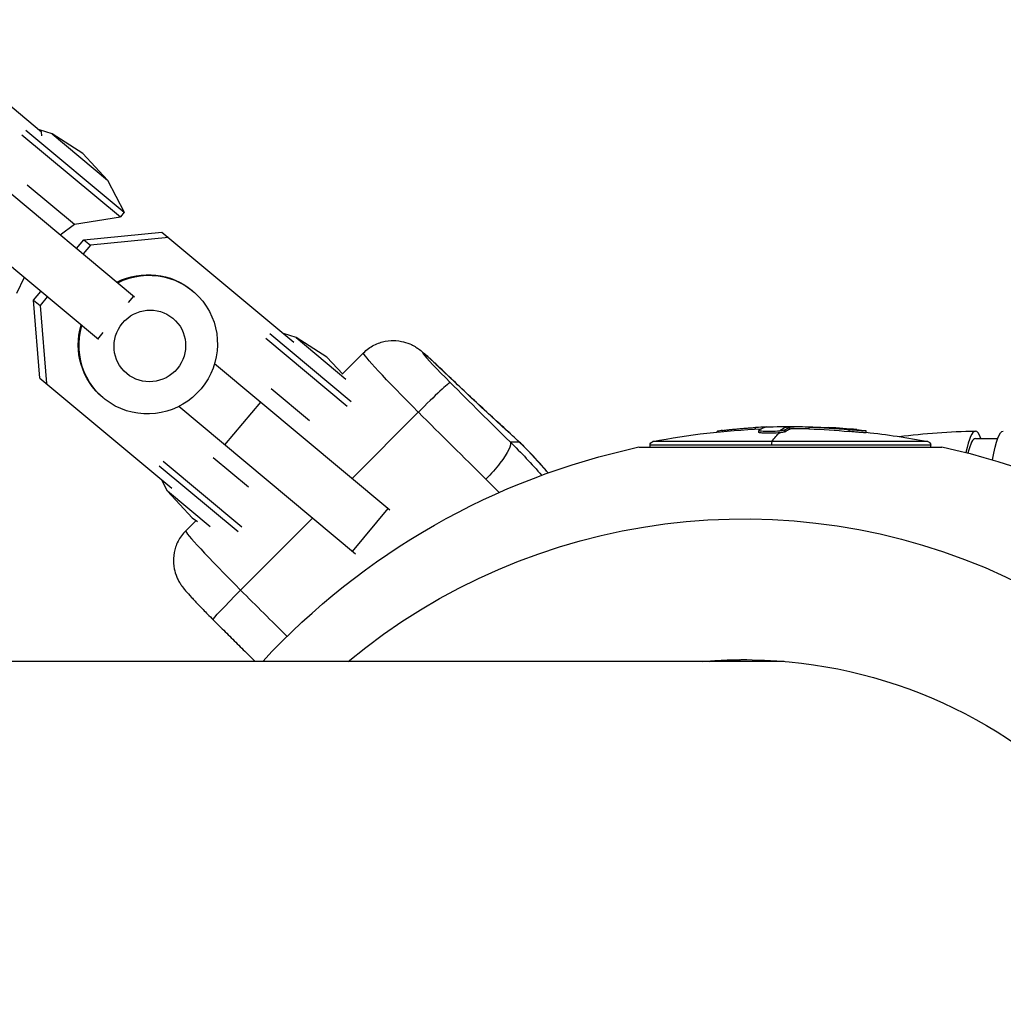
# Model space of a CAD drawing. Units: millimetres. Extents: x -5570 to 5570, y -5570 to 5570.
# Drawn here: x 3856 to 3997, y 21 to 162 of the extents above; entities that cross this region are included whole.
import ezdxf

# ---------------------------------------------------------------- set-up
doc = ezdxf.new("R2010")
doc.units = ezdxf.units.MM
doc.header["$LTSCALE"] = 20
doc.layers.add('2d', color=230, linetype='Continuous')

msp = doc.modelspace()

# ---------------------------------------------------------------- linework, layer by layer
at = {"layer": '2d'}
for p, q in [((3839.87, 161.64), (3859.07, 145.61)), ((3856.25, 145.19), (3870.35, 133.42)), ((3856.81, 145.86), (3870.91, 134.09)), ((3860.58, 145.3), (3858.76, 145.87)), ((3859.12, 145.05), (3859.07, 145.61)), ((3860.58, 145.3), (3868.49, 138.69)), ((3864.97, 142.52), (3860.58, 145.3)), ((3864.97, 142.52), (3868.49, 138.69)), ((3848.92, 141.58), (3872.36, 122.01)), ((3868.49, 138.69), (3870.91, 134.09)), ((3857.01, 138.03), (3863.78, 132.39)), ((3867.24, 115.87), (3843.79, 135.44)), ((3870.91, 134.09), (3870.35, 133.42)), ((3863.78, 132.39), (3870.35, 133.42)), ((3861.74, 130.88), (3863.78, 132.39)), ((3865.13, 130.17), (3876.28, 131.24)), ((3876.28, 131.24), (3895.16, 115.49)), ((3864.09, 128.92), (3865.13, 130.17)), ((3865.13, 130.17), (3866.08, 129.39)), ((3877.23, 130.46), (3866.08, 129.39)), ((3866.08, 129.39), (3865.03, 128.13)), ((3856.61, 124.74), (3855.5, 122.47)), ((3857.91, 121.53), (3858.96, 122.78)), ((3880.71, 122.81), (3880.61, 122.89)), ((3857.91, 121.53), (3858.86, 120.74)), ((3858.85, 110.36), (3857.91, 121.53)), ((3859.9, 121.99), (3858.86, 120.74)), ((3871.5, 121.2), (3872.25, 122.1)), ((3858.86, 120.74), (3859.79, 109.58)), ((3867.13, 115.96), (3867.88, 116.87)), ((3891.14, 116.06), (3902.79, 106.34)), ((3891.71, 116.73), (3903.37, 107)), ((3895.47, 116.17), (3893.66, 116.74)), ((3895.47, 116.17), (3902.57, 110.24)), ((3899.86, 113.38), (3895.47, 116.17)), ((3899.86, 113.38), (3902.14, 110.91)), ((3905.11, 113.98), (3902.1, 110.96)), ((3883.81, 112.45), (3908.89, 91.52)), ((3858.85, 110.36), (3877.73, 94.61)), ((3891.91, 108.9), (3897.4, 104.32)), ((3867.94, 107.51), (3867.84, 107.6)), ((3903.99, 85.18), (3878.69, 106.31)), ((3885.28, 100.8), (3890.41, 106.95)), ((3912.95, 105.5), (3903.49, 96.02)), ((3956.47, 102.73), (3956.47, 102.88)), ((3961.19, 103.07), (3961.19, 103.3)), ((3961.65, 102.61), (3961.65, 102.86)), ((3965.36, 102.68), (3965.36, 102.93)), ((3966.09, 103.07), (3966.09, 103.32)), ((3968.82, 103.1), (3968.82, 103.35)), ((3974.57, 102.73), (3974.57, 102.98)), ((3955.7, 102.65), (3955.7, 102.74)), ((3961.88, 102.78), (3961.88, 102.78)), ((3977, 102.57), (3977, 102.82)), ((3992.61, 101.73), (3995.81, 101.73)), ((3926.07, 101.26), (3927.36, 101.26)), ((3944.51, 100.51), (3987.81, 100.51)), ((3986.23, 100.79), (3946.09, 100.79)), ((3946.09, 100.51), (3946.09, 100.79)), ((3985.83, 101.28), (3946.49, 101.28)), ((3986.23, 100.51), (3986.23, 100.79)), ((3888.68, 94.76), (3883.63, 98.98)), ((3887.17, 88.36), (3875.89, 97.78)), ((3887.74, 89.03), (3876.45, 98.46)), ((3877.11, 94.18), (3876.23, 95.86)), ((3883.2, 89.1), (3877.11, 94.18)), ((3880.63, 90.36), (3877.11, 94.18)), ((3903.54, 85.56), (3908.66, 91.7)), ((3880.63, 90.36), (3881.39, 89.87)), ((3897.82, 90.34), (3887.53, 80.04)), ((3881.18, 90.01), (3879.69, 88.52)), ((3965.28, 69.85), (3800.91, 69.85))]:
    msp.add_line(p, q, dxfattribs=at)
at = {"layer": '2d', "extrusion": (0, 0, -1)}
for centre, radius, start, end in [((-3966.16, 0.69), 102.5, 78.9383, 87.677), ((-3966.16, 0.94), 102.5, 87.9974, 93.0721), ((-3966.16, 0.69), 102.5, 96.0697, 101.0617), ((-3994.61, 0), 102.82, 82.7844, 88.8838), ((-3966.16, 0), 102.82, 42.7923, 77.8436), ((-3946.59, 100.79), 0.5, 0, 78.9383), ((-3985.73, 100.79), 0.5, 101.0617, 180), ((-3966.16, 0), 102.82, 102.1564, 138.8475)]:
    msp.add_arc(centre, radius, start, end, dxfattribs=at)
for centre, major_axis, ratio, start_param, end_param in [((3874.33, 115.16), (6.39, 7.65), 0.988162, -1.157669, 4.299262), ((3874.22, 115.25), (6.39, 7.65), 0.988162, -1.157669, 0), ((3874.56, 114.97), (3.3, 3.96), 0.988162, 3.141593, 9.424778), ((3874.22, 115.25), (6.39, 7.65), 0.988162, 3.141593, 4.299262), ((3913.6, 105.5), (-8.49, 8.48), 0.038076, -1.532612, 0), ((3896.09, 134.41), (-41.04, 40.98), 0.038076, 3.808858, 4.173868), ((3915.78, 105.5), (-37.08, 37.03), 0.038076, 4.489004, 4.750573), ((3966.16, 0.94), (0, 102.5), 0.134744, -0.111987, 0), ((3965.52, 0.94), (0, 102.48), 0.958211, 0.033583, 0.092259), ((3965.52, 0.69), (0, 102.48), 0.958211, 0.033583, 0.092259), ((3966.16, 0.69), (0, 102.5), 0.134744, -0.193064, -0.111987), ((3996.6, 0), (0, 102.8), 0.053898, -0.284084, 0.000051), ((3921.83, 97.01), (4.2, 4.28), 0.221371, 0.039054, 1.086252), ((3921.83, 97.01), (4.2, 4.28), 0.221371, 1.086252, 1.609851), ((3959.52, 0), (0, 90.23), 0.99088, -0.685475, 1.548629), ((3887.86, 80.04), (4.25, 4.24), 0.038147, 3.141593, 4.674276), ((3959.42, 0), (0, 70.1), 0.99088, -0.08448, 1.542262)]:
    msp.add_ellipse(centre, major_axis=major_axis, ratio=ratio, start_param=start_param, end_param=end_param, dxfattribs=at)
at = {"layer": '2d'}
for centre, major_axis, ratio, start_param, end_param in [((3917.84, 109.74), (-4.25, 4.24), 0.038076, -1.032275, 1.532612), ((3911.56, 107.81), (4.14, 4.34), 0.512495, -0.044356, 0), ((3913.28, 105.5), (4.25, 4.24), 0.038147, 0.038113, 1.608909), ((3920.01, 109.74), (-32.84, 32.79), 0.038076, 1.532612, 1.794181), ((3963.06, 0.94), (0, 102.45), 0.1384, 0.020608, 0.098872), ((3966.63, 0.94), (0, 102.49), 0.956532, -0.092267, -0.051291), ((3923.13, 97.01), (4.03, 4.45), 0.784947, -0.061495, 0), ((3992.61, 0), (0, 102.8), 0.053898, -0.000051, 0.245769), ((3992.61, 8.25), (0, 93.48), 0.053898, 0, 0.212082), ((3992.61, 0), (0, 102.8), 0.053898, -0.144236, -0.000051), ((3869.99, 43.78), (0.08, 81.29), 0.998546, -0.859146, -0.789035), ((3963.52, 100.79), (0, 0.5), 0.134744, 0.193064, 1.570796), ((3888.18, 80.04), (-8.49, 8.48), 0.038076, 0, 1.532612), ((3890.36, 80.04), (-37.08, 37.03), 0.038076, 1.532612, 1.712099)]:
    msp.add_ellipse(centre, major_axis=major_axis, ratio=ratio, start_param=start_param, end_param=end_param, dxfattribs=at)
for points, knots in [([(3905.11, 113.98), (3905.56, 114.43), (3906.09, 114.81), (3907.18, 115.37), (3907.73, 115.54), (3908.84, 115.75), (3909.34, 115.76), (3910.38, 115.69), (3910.79, 115.58), (3911.65, 115.32), (3911.92, 115.18), (3912.43, 114.92), (3912.59, 114.81), (3912.91, 114.61), (3913.02, 114.52), (3913.36, 114.27), (3913.52, 114.14), (3913.89, 113.83), (3914.09, 113.65), (3914.52, 113.26), (3914.75, 113.05), (3915.22, 112.61), (3915.46, 112.39), (3915.7, 112.15)], [6.245001, 6.245001, 6.245001, 6.245001, 6.257194, 6.257194, 6.270633, 6.270633, 6.288309, 6.288309, 6.315814, 6.315814, 6.363053, 6.363053, 6.424404, 6.424404, 6.503903, 6.503903, 6.677238, 6.677238, 6.883693, 6.883693, 7.090148, 7.090148, 7.277276, 7.277276, 7.277276, 7.277276]), ([(3927.15, 101.46), (3926.52, 102.04), (3925.85, 102.64), (3924.47, 103.92), (3923.75, 104.58), (3922.26, 105.96), (3921.49, 106.68), (3919.91, 108.17), (3919.1, 108.93), (3917.43, 110.51), (3916.57, 111.32), (3915.7, 112.15)], [3.7706742, 3.7706742, 3.7706742, 3.7706742, 3.8436762, 3.8436762, 3.9166781, 3.9166781, 3.98968, 3.98968, 4.0626819, 4.0626819, 4.1356838, 4.1356838, 4.1356838, 4.1356838]), ([(3956.47, 102.88), (3956.32, 102.86), (3956.18, 102.84), (3956.07, 102.83), (3955.95, 102.81), (3955.86, 102.79), (3955.8, 102.78), (3955.74, 102.76), (3955.7, 102.75), (3955.7, 102.74), (3955.7, 102.74), (3955.7, 102.74), (3955.7, 102.74)], [0, 0, 0, 0, 0.1085717, 0.1085717, 0.1085717, 0.2172619, 0.2172619, 0.2172619, 0.3257168, 0.3257168, 0.3257168, 0.3316794, 0.3316794, 0.3316794, 0.3316794]), ([(3956.47, 102.88), (3956.68, 102.91), (3956.88, 102.93), (3957.18, 102.96), (3957.32, 102.98), (3957.49, 103), (3957.57, 103.01), (3957.6, 103.01), (3957.62, 103.01), (3957.63, 103.01), (3957.75, 103.03), (3957.9, 103.04), (3958.07, 103.06), (3958.14, 103.06), (3958.19, 103.07), (3958.21, 103.07), (3958.34, 103.08), (3958.49, 103.1), (3958.66, 103.11), (3958.74, 103.12), (3958.78, 103.12), (3958.8, 103.13), (3958.81, 103.13), (3958.93, 103.14), (3959.08, 103.15), (3959.25, 103.17), (3959.33, 103.17), (3959.37, 103.18), (3959.39, 103.18), (3959.4, 103.18), (3959.52, 103.19), (3959.67, 103.2), (3959.84, 103.21), (3959.92, 103.22), (3959.96, 103.22), (3959.98, 103.22), (3959.99, 103.22), (3960.11, 103.23), (3960.26, 103.24), (3960.43, 103.26), (3960.51, 103.26), (3960.55, 103.26), (3960.57, 103.26), (3960.58, 103.27), (3960.8, 103.28), (3961, 103.29), (3961.19, 103.3)], [0, 0, 0, 0, 0.125, 0.125, 0.1875, 0.21875, 0.234375, 0.242188, 0.242188, 0.25, 0.25, 0.3125, 0.34375, 0.359375, 0.359375, 0.375, 0.375, 0.4375, 0.46875, 0.484375, 0.492188, 0.492188, 0.5, 0.5, 0.5625, 0.59375, 0.609375, 0.617188, 0.617188, 0.625, 0.625, 0.6875, 0.71875, 0.734375, 0.742188, 0.742188, 0.75, 0.75, 0.8125, 0.84375, 0.859375, 0.867188, 0.867188, 0.875, 0.875, 1, 1, 1, 1]), ([(3962.77, 103.37), (3962.86, 103.38), (3962.76, 103.38), (3962.2, 103.36), (3961.75, 103.34), (3961.19, 103.3)], [0, 0, 0, 0, 0.5, 0.5, 1, 1, 1, 1]), ([(3964.62, 102.79), (3964.23, 102.76), (3963.73, 102.73), (3962.78, 102.72), (3962.32, 102.73), (3961.73, 102.79), (3961.6, 102.84), (3961.67, 102.89)], [0.255609, 0.255609, 0.255609, 0.255609, 0.5, 0.5, 0.75, 0.75, 1, 1, 1, 1]), ([(3965.36, 102.93), (3965.3, 102.89), (3965.03, 102.84), (3964.63, 102.8), (3964.62, 102.8), (3964.62, 102.79)], [0, 0, 0, 0, 0.25, 0.25, 0.255609, 0.255609, 0.255609, 0.255609]), ([(3965.36, 102.93), (3965.4, 102.96), (3965.43, 102.98), (3965.47, 103.01), (3965.5, 103.02), (3965.52, 103.04), (3965.53, 103.05), (3965.54, 103.05), (3965.54, 103.05), (3965.54, 103.06), (3965.58, 103.08), (3965.61, 103.1), (3965.66, 103.12), (3965.68, 103.13), (3965.7, 103.15), (3965.72, 103.16), (3965.72, 103.16), (3965.73, 103.16), (3965.73, 103.16), (3965.75, 103.17), (3965.77, 103.18), (3965.79, 103.2), (3965.81, 103.2), (3965.81, 103.2), (3965.82, 103.21), (3965.82, 103.21), (3965.84, 103.22), (3965.86, 103.23), (3965.89, 103.24), (3965.9, 103.24), (3965.9, 103.25), (3965.91, 103.25), (3965.91, 103.25), (3965.93, 103.26), (3965.95, 103.27), (3965.98, 103.28), (3965.99, 103.28), (3966, 103.28), (3966, 103.29), (3966, 103.29), (3966.04, 103.3), (3966.07, 103.31), (3966.09, 103.32)], [0, 0, 0, 0, 0.125, 0.125, 0.1875, 0.21875, 0.234375, 0.242187, 0.242187, 0.25, 0.25, 0.375, 0.375, 0.4375, 0.46875, 0.484375, 0.492187, 0.492187, 0.5, 0.5, 0.5625, 0.59375, 0.609375, 0.617187, 0.617187, 0.625, 0.625, 0.6875, 0.71875, 0.734375, 0.742187, 0.742187, 0.75, 0.75, 0.8125, 0.84375, 0.859375, 0.867187, 0.867187, 0.875, 0.875, 1, 1, 1, 1]), ([(3968.82, 103.35), (3968.22, 103.38), (3967.57, 103.38), (3966.54, 103.37), (3966.18, 103.35), (3966.09, 103.32)], [0, 0, 0, 0, 0.5, 0.5, 1, 1, 1, 1]), ([(3968.82, 103.1), (3968.74, 103.11), (3968.67, 103.11), (3968.52, 103.11), (3968.44, 103.12), (3968.21, 103.12), (3968.06, 103.12), (3967.76, 103.13), (3967.61, 103.13), (3967.32, 103.13), (3967.18, 103.13), (3966.99, 103.13), (3966.93, 103.13), (3966.84, 103.12), (3966.81, 103.12), (3966.75, 103.12), (3966.72, 103.12), (3966.64, 103.12), (3966.59, 103.12), (3966.52, 103.11), (3966.49, 103.11), (3966.46, 103.11), (3966.43, 103.11), (3966.42, 103.11), (3966.37, 103.11), (3966.33, 103.1), (3966.28, 103.1), (3966.26, 103.1), (3966.24, 103.09), (3966.22, 103.09), (3966.21, 103.09), (3966.16, 103.08), (3966.12, 103.08), (3966.09, 103.07)], [0, 0, 0, 0, 0.0625, 0.0625, 0.125, 0.125, 0.25, 0.25, 0.375, 0.375, 0.5, 0.5, 0.5625, 0.5625, 0.59375, 0.59375, 0.625, 0.625, 0.6875, 0.6875, 0.71875, 0.734375, 0.734375, 0.75, 0.75, 0.8125, 0.8125, 0.84375, 0.859375, 0.859375, 0.875, 0.875, 1, 1, 1, 1]), ([(3975.66, 102.99), (3976.14, 102.94), (3976.54, 102.9), (3977.01, 102.83), (3977.06, 102.81), (3976.78, 102.81), (3976.44, 102.82), (3975.56, 102.89), (3975.04, 102.93), (3974.57, 102.98)], [0, 0, 0, 0, 0.25, 0.25, 0.5, 0.5, 0.75, 0.75, 1, 1, 1, 1]), ([(3964.62, 102.54), (3964.47, 102.53), (3964.31, 102.52), (3964.05, 102.5), (3963.96, 102.5), (3963.78, 102.49), (3963.69, 102.49), (3963.42, 102.48), (3963.24, 102.48), (3962.97, 102.47), (3962.88, 102.48), (3962.72, 102.48), (3962.63, 102.48), (3962.4, 102.49), (3962.26, 102.49), (3962.01, 102.51), (3961.91, 102.53), (3961.75, 102.55), (3961.7, 102.57), (3961.66, 102.59), (3961.66, 102.59), (3961.65, 102.6), (3961.65, 102.61), (3961.65, 102.61), (3961.65, 102.61), (3961.65, 102.61)], [0.2555847, 0.2555847, 0.2555847, 0.2555847, 0.3486366, 0.3486366, 0.3951626, 0.3951626, 0.4416885, 0.4416885, 0.5347405, 0.5347405, 0.5812664, 0.5812664, 0.6277924, 0.6277924, 0.7208443, 0.7208443, 0.8138962, 0.8138962, 0.9069481, 0.9069481, 0.9302111, 0.9302111, 0.953474, 0.953474, 0.9561227, 0.9561227, 0.9561227, 0.9561227]), ([(3965.36, 102.68), (3965.36, 102.68), (3965.34, 102.67), (3965.32, 102.66), (3965.3, 102.65), (3965.25, 102.64), (3965.23, 102.64), (3965.18, 102.62), (3965.15, 102.62), (3965.05, 102.6), (3964.98, 102.59), (3964.81, 102.57), (3964.72, 102.55), (3964.62, 102.54)], [0, 0, 0, 0, 0.0319481, 0.0319481, 0.0638962, 0.0638962, 0.0958443, 0.0958443, 0.1277924, 0.1277924, 0.1916885, 0.1916885, 0.2555847, 0.2555847, 0.2555847, 0.2555847]), ([(3977, 102.57), (3977, 102.56), (3976.97, 102.56), (3976.88, 102.56), (3976.84, 102.56), (3976.72, 102.56), (3976.65, 102.56), (3976.49, 102.57), (3976.41, 102.58), (3976.21, 102.59), (3976.11, 102.6), (3975.89, 102.61), (3975.78, 102.62), (3975.54, 102.64), (3975.42, 102.65), (3975.24, 102.67), (3975.18, 102.67), (3975.08, 102.68), (3975.05, 102.68), (3974.99, 102.69), (3974.96, 102.69), (3974.8, 102.7), (3974.68, 102.72), (3974.57, 102.73)], [0.4076858, 0.4076858, 0.4076858, 0.4076858, 0.5, 0.5, 0.5625, 0.5625, 0.625, 0.625, 0.6875, 0.6875, 0.75, 0.75, 0.8125, 0.8125, 0.875, 0.875, 0.90625, 0.90625, 0.921875, 0.921875, 0.9375, 0.9375, 1, 1, 1, 1]), ([(3931.53, 96.81), (3931.23, 97.16), (3930.93, 97.51), (3929.79, 98.79), (3928.93, 99.71), (3928.05, 100.6)], [6.242229421, 6.242229421, 6.242229421, 6.242229421, 6.242879805, 6.242879805, 6.244651449, 6.244651449, 6.244651449, 6.244651449]), ([(3879.69, 88.52), (3879.24, 88.07), (3878.86, 87.54), (3878.3, 86.45), (3878.14, 85.9), (3877.92, 84.79), (3877.92, 84.29), (3877.99, 83.25), (3878.1, 82.84), (3878.35, 81.98), (3878.5, 81.71), (3878.76, 81.2), (3878.86, 81.04), (3879.07, 80.72), (3879.16, 80.61), (3879.41, 80.27), (3879.54, 80.11), (3879.94, 79.65), (3880.21, 79.35), (3880.84, 78.66), (3881.19, 78.28), (3881.97, 77.47), (3882.39, 77.04), (3883.08, 76.33), (3883.35, 76.07), (3883.61, 75.8)], [0.038184, 0.038184, 0.038184, 0.038184, 0.050377, 0.050377, 0.063816, 0.063816, 0.081492, 0.081492, 0.108997, 0.108997, 0.156236, 0.156236, 0.217587, 0.217587, 0.297086, 0.297086, 0.470421, 0.470421, 0.776944, 0.776944, 1.083466, 1.083466, 1.389989, 1.389989, 1.570796, 1.570796, 1.570796, 1.570796]), ([(3883.61, 75.8), (3884.19, 75.23), (3884.76, 74.65), (3885.91, 73.51), (3886.49, 72.93), (3887.64, 71.79), (3888.22, 71.22), (3889.06, 70.38), (3889.33, 70.12), (3889.6, 69.85)], [1.5707963, 1.5707963, 1.5707963, 1.5707963, 1.6231101, 1.6231101, 1.6754239, 1.6754239, 1.7277376, 1.7277376, 1.7523405, 1.7523405, 1.7523405, 1.7523405])]:
    msp.add_open_spline(points, degree=3, knots=knots, dxfattribs=at)
for points in [[(3965.36, 102.68), (3965.61, 102.86), (3965.85, 102.99), (3966.09, 103.07)], [(3968.43, 103.37), (3968.43, 103.37), (3968.43, 103.37), (3968.43, 103.37)], [(3927.15, 101.46), (3927.25, 101.37), (3927.34, 101.29), (3927.44, 101.2)], [(3962.16, 102.75), (3962.16, 102.75), (3962.16, 102.75), (3962.16, 102.75)], [(3926.07, 101.26), (3927.67, 99.69), (3929.17, 98.09), (3930.59, 96.47)], [(3927.65, 100.99), (3927.55, 101.08), (3927.46, 101.17), (3927.36, 101.26)], [(3927.65, 100.99), (3927.58, 101.06), (3927.51, 101.13), (3927.44, 101.2)], [(3927.44, 101.2), (3927.65, 101.01), (3927.86, 100.81), (3928.05, 100.6)], [(3928.05, 100.6), (3927.93, 100.74), (3927.79, 100.86), (3927.65, 100.99)], [(3924.51, 94.01), (3923.9, 94.65), (3923.26, 95.28), (3922.62, 95.92)]]:
    msp.add_open_spline(points, degree=3, dxfattribs=at)
msp.add_rational_spline([(3954.54, 69.85), (3956.33, 70), (3958.12, 70.09), (3959.91, 70.1)], [0.651967934696, 0.651257851654, 0.650873051572, 0.650813534451], degree=3, dxfattribs=at)

doc.saveas('drawing.dxf')
